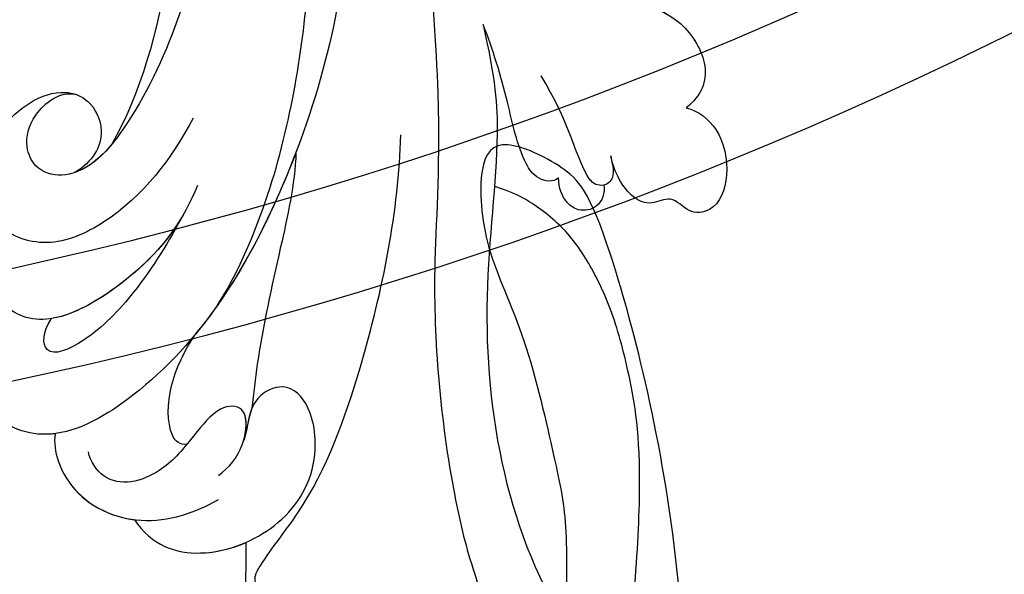
# Model space of a CAD drawing. Units: millimetres. Extents: x -333 to 7227, y 1438 to 3220.
# Drawn here: x 1288 to 1350, y 2179 to 2214 of the extents above; entities that cross this region are included whole.
import ezdxf

# ---------------------------------------------------------------- set-up
doc = ezdxf.new("R2010")
doc.units = ezdxf.units.MM
doc.linetypes.add('HIDDEN', pattern=[9.525, 6.35, -3.175])
for name, color, linetype in [('A-04.尺寸標註', 4, 'Continuous'), ('H-06.木作(細線)', 8, 'Continuous'), ('H-08.木作(細線)', 8, 'Continuous')]:
    doc.layers.add(name, color=color, linetype=linetype)
doc.styles.add('新細明體', font='PMingLiU.ttf')
doc.dimstyles.new('6', dxfattribs={"dimtxt": 15, "dimasz": 4.5, "dimexe": 3, "dimexo": 3, "dimgap": 0.3, "dimtad": 2, "dimdec": 0, "dimtxsty": '新細明體', "dimblk": 'ARCHTICK', "dimcen": 5, "dimclrd": 8, "dimclre": 8, "dimclrt": 4, "dimadec": 0, "dimazin": 0, "dimtfac": 1, "dimtdec": 0, "dimtix": 1, "dimtmove": 2, "dimatfit": 3, "dimldrblk": 'OPEN90', "dimfxl": 1.25, "dimlwd": 9, "dimlwe": 9, "dimarcsym": 0})

# ---------------------------------------------------------------- blocks, each defined once
blk = doc.blocks.new('SE-21050L-d')
at = {"layer": 'H-08.木作(細線)'}
for points, knots in [([(57.717, -6.074), (42.069, 0.337), (9.186, 7.234), (-32.833, -4.113), (-49.904, -27.058), (-54.534, -40.219), (-53.109, -49.613), (-49.067, -52.096), (-44.824, -50.349), (-43.552, -48.007), (-43.56, -46.833), (-43.744, -46.524)], [0, 0, 0, 0, 50.577913, 100.717039, 118.919781, 134.305756, 140.021377, 144.555856, 148.761913, 151.034957, 152.179314, 152.179314, 152.179314, 152.179314]), ([(-52.707, -36.081), (-52.068, -34.046), (-48.661, -27.318), (-37.705, -14.963), (-22.548, -4.238), (-6.755, 0.435), (0.473, 1.481)], [0, 0, 0, 0, 7.438307, 21.551841, 48.771614, 66.344865, 66.344865, 66.344865, 66.344865]), ([(-40.714, -3.246), (-43.309, -3.728), (-48.111, -4.14), (-53.992, -3.435), (-57.554, -1.686), (-60.906, -2.194), (-61.822, -3.853), (-61.826, -5.094)], [0, 0, 0, 0, 7.899523, 14.566385, 16.986206, 20.013013, 23.179737, 23.179737, 23.179737, 23.179737]), ([(-56.256, -2.339), (-56.648, -2.191), (-58, -1.753), (-60.906, -2.194), (-61.822, -3.853), (-61.826, -5.094)], [15.710691, 15.710691, 15.710691, 15.710691, 16.986206, 20.013013, 23.179737, 23.179737, 23.179737, 23.179737]), ([(-56.256, -2.339), (-56.648, -2.191), (-58, -1.753), (-60.906, -2.194), (-61.822, -3.853), (-61.826, -5.094)], [15.710691, 15.710691, 15.710691, 15.710691, 16.986206, 20.013013, 23.179737, 23.179737, 23.179737, 23.179737]), ([(-61.826, -5.094), (-62.464, -4.605), (-64.214, -4.203), (-66.927, -5.566), (-68.139, -7.751), (-67.139, -9.264), (-65.502, -9.242), (-65.229, -10.781), (-63.731, -11.567), (-62.062, -11.208), (-61.151, -10.737)], [0, 0, 0, 0, 2.358601, 5.162878, 7.751722, 9.219622, 10.655488, 11.901751, 13.250426, 16.056653, 16.056653, 16.056653, 16.056653]), ([(-61.826, -5.094), (-62.464, -4.605), (-64.214, -4.203), (-66.927, -5.566), (-68.139, -7.751), (-67.139, -9.264), (-65.502, -9.242), (-65.229, -10.781), (-63.731, -11.567), (-62.062, -11.208), (-61.151, -10.737)], [0, 0, 0, 0, 2.358601, 5.162878, 7.751722, 9.219622, 10.655488, 11.901751, 13.250426, 16.056653, 16.056653, 16.056653, 16.056653]), ([(-61.826, -5.094), (-62.464, -4.605), (-64.214, -4.203), (-66.927, -5.566), (-68.139, -7.751), (-67.139, -9.264), (-65.502, -9.242), (-65.229, -10.781), (-63.731, -11.567), (-62.062, -11.208), (-61.151, -10.737)], [0, 0, 0, 0, 2.358601, 5.162878, 7.751722, 9.219622, 10.655488, 11.901751, 13.250426, 16.056653, 16.056653, 16.056653, 16.056653]), ([(-30.532, -5.047), (-38.776, -7.835), (-53.311, -17.863), (-59.995, -24.687), (-68.619, -30.649), (-75.088, -33.83), (-78.228, -34.909), (-78.769, -37.174), (-78.097, -38.131), (-77.553, -38.461)], [0, 0, 0, 0, 11.596256, 22.130052, 37.033138, 41.78951, 44.382665, 46.200571, 47.908827, 47.908827, 47.908827, 47.908827]), ([(-13.858, -6.49), (-20.695, -9.697), (-31.071, -17.166), (-39.28, -29.292), (-40.941, -36.21), (-40.242, -38.599), (-38.762, -39.57), (-37.06, -39.115), (-35.77, -37.449), (-35.833, -35.13), (-36.68, -34.522)], [0, 0, 0, 0, 22.466106, 37.866884, 41.458992, 43.531257, 45.582094, 47.04426, 48.992466, 51.346924, 51.346924, 51.346924, 51.346924]), ([(-19.852, -17.628), (-20.309, -17.74), (-21.277, -17.223), (-19.789, -14.703), (-16.788, -13.266), (-13.427, -11.464), (-11.066, -10.879), (-9.811, -10.057), (-9.851, -8.653), (-11.324, -8.277), (-12.628, -10.07), (-15.786, -12.421), (-22.827, -15.47), (-32.966, -22.376), (-39.249, -31.399), (-40.547, -34.777)], [0, 0, 0, 0, 1.150197, 2.953222, 7.212592, 11.614386, 13.6926, 14.72176, 15.846151, 17.048369, 18.379152, 22.057697, 29.076297, 44.600199, 54.576235, 54.576235, 54.576235, 54.576235]), ([(-19.852, -17.628), (-20.309, -17.74), (-21.277, -17.223), (-19.789, -14.703), (-16.788, -13.266), (-13.427, -11.464), (-11.066, -10.879), (-9.811, -10.057), (-9.851, -8.653), (-11.324, -8.277), (-12.628, -10.07), (-15.786, -12.421), (-22.827, -15.47), (-32.966, -22.376), (-39.249, -31.399), (-40.547, -34.777)], [0, 0, 0, 0, 1.150197, 2.953222, 7.212592, 11.614386, 13.6926, 14.72176, 15.846151, 17.048369, 18.379152, 22.057697, 29.076297, 44.600199, 54.576235, 54.576235, 54.576235, 54.576235]), ([(-19.852, -17.628), (-20.309, -17.74), (-21.277, -17.223), (-19.789, -14.703), (-16.788, -13.266), (-13.427, -11.464), (-11.066, -10.879), (-9.811, -10.057), (-9.851, -8.653), (-11.324, -8.277), (-12.628, -10.07), (-15.786, -12.421), (-22.827, -15.47), (-32.966, -22.376), (-39.249, -31.399), (-40.547, -34.777)], [0, 0, 0, 0, 1.150197, 2.953222, 7.212592, 11.614386, 13.6926, 14.72176, 15.846151, 17.048369, 18.379152, 22.057697, 29.076297, 44.600199, 54.576235, 54.576235, 54.576235, 54.576235]), ([(-61.151, -10.737), (-61.439, -10.908), (-62.214, -11.197), (-62.512, -12.04), (-61.919, -12.759), (-59.933, -12.602), (-57.818, -11.409), (-54.408, -10.934)], [0, 0, 0, 0, 1.112909, 2.129594, 2.732375, 4.002334, 10.489602, 10.489602, 10.489602, 10.489602]), ([(-61.151, -10.737), (-61.439, -10.908), (-62.214, -11.197), (-62.46, -11.895), (-62.33, -12.2), (-62.312, -12.234)], [0, 0, 0, 0, 1.112909, 2.129594, 2.259929, 2.259929, 2.259929, 2.259929]), ([(-61.151, -10.737), (-61.439, -10.908), (-62.214, -11.197), (-62.46, -11.895), (-62.33, -12.2), (-62.312, -12.234)], [0, 0, 0, 0, 1.112909, 2.129594, 2.259929, 2.259929, 2.259929, 2.259929]), ([(-49.562, -11.716), (-52.76, -13.326), (-56.463, -15.877), (-65.196, -25.369), (-77.984, -32.32), (-88.196, -31.908), (-92.015, -30.55), (-93.632, -31.493), (-93.724, -32.913), (-93.355, -33.544)], [0, 0, 0, 0, 6.327788, 17.248683, 39.20506, 45.945009, 48.251435, 50.145079, 52.105135, 52.105135, 52.105135, 52.105135]), ([(-49.562, -11.716), (-52.76, -13.326), (-56.463, -15.877), (-65.196, -25.369), (-77.984, -32.32), (-88.196, -31.908), (-92.015, -30.55), (-93.632, -31.493), (-93.724, -32.913), (-93.355, -33.544)], [0, 0, 0, 0, 6.327788, 17.248683, 39.20506, 45.945009, 48.251435, 50.145079, 52.105135, 52.105135, 52.105135, 52.105135]), ([(-49.562, -11.716), (-52.76, -13.326), (-56.463, -15.877), (-65.196, -25.369), (-77.984, -32.32), (-88.196, -31.908), (-92.015, -30.55), (-93.632, -31.493), (-93.724, -32.913), (-93.355, -33.544)], [0, 0, 0, 0, 6.327788, 17.248683, 39.20506, 45.945009, 48.251435, 50.145079, 52.105135, 52.105135, 52.105135, 52.105135]), ([(-60.135, -14.175), (-60.154, -14.648), (-59.311, -15.368), (-57.234, -15.122), (-54.096, -13.428), (-51.181, -12.242), (-49.562, -11.716)], [0, 0, 0, 0, 1.160886, 2.454323, 6.58404, 11.715389, 11.715389, 11.715389, 11.715389]), ([(-60.135, -14.175), (-60.154, -14.648), (-59.311, -15.368), (-57.234, -15.122), (-54.096, -13.428), (-51.181, -12.242), (-49.562, -11.716)], [0, 0, 0, 0, 1.160886, 2.454323, 6.58404, 11.715389, 11.715389, 11.715389, 11.715389]), ([(-60.135, -14.175), (-60.154, -14.648), (-59.311, -15.368), (-57.234, -15.122), (-54.096, -13.428), (-51.181, -12.242), (-49.562, -11.716)], [0, 0, 0, 0, 1.160886, 2.454323, 6.58404, 11.715389, 11.715389, 11.715389, 11.715389]), ([(-62.312, -12.234), (-62.731, -12.48), (-63.304, -13.365), (-62.642, -14.54), (-61.434, -14.881), (-60.627, -14.559), (-60.135, -14.175)], [0, 0, 0, 0, 1.433152, 2.584953, 3.441474, 5.131581, 5.131581, 5.131581, 5.131581]), ([(-62.312, -12.234), (-62.731, -12.48), (-63.304, -13.365), (-62.642, -14.54), (-61.434, -14.881), (-60.627, -14.559), (-60.135, -14.175)], [0, 0, 0, 0, 1.433152, 2.584953, 3.441474, 5.131581, 5.131581, 5.131581, 5.131581]), ([(-62.312, -12.234), (-62.731, -12.48), (-63.304, -13.365), (-62.642, -14.54), (-61.434, -14.881), (-60.627, -14.559), (-60.135, -14.175)], [0, 0, 0, 0, 1.433152, 2.584953, 3.441474, 5.131581, 5.131581, 5.131581, 5.131581]), ([(-68.65, -44.857), (-68.627, -45.093), (-68.206, -45.487), (-67.495, -45.194), (-66.842, -43.34), (-65.88, -38.471), (-60.795, -29.991), (-55.333, -23.337), (-51.683, -20.205)], [0, 0, 0, 0, 0.639569, 1.329162, 2.16662, 6.299629, 16.378912, 31.302692, 31.302692, 31.302692, 31.302692]), ([(-48.341, -26.055), (-49.89, -27.413), (-52.683, -31.028), (-56.108, -35.367), (-58.477, -37.83), (-59.143, -38.491)], [0, 0, 0, 0, 6.156344, 13.650537, 16.492917, 16.492917, 16.492917, 16.492917]), ([(-48.341, -26.055), (-49.89, -27.413), (-52.683, -31.028), (-56.108, -35.367), (-58.477, -37.83), (-59.143, -38.491)], [0, 0, 0, 0, 6.156344, 13.650537, 16.492917, 16.492917, 16.492917, 16.492917]), ([(-48.341, -26.055), (-49.89, -27.413), (-52.683, -31.028), (-56.108, -35.367), (-58.477, -37.83), (-59.143, -38.491)], [0, 0, 0, 0, 6.156344, 13.650537, 16.492917, 16.492917, 16.492917, 16.492917]), ([(-48.341, -26.055), (-48.788, -26.834), (-51.74, -32.276), (-54.534, -40.219), (-53.109, -49.613), (-49.067, -52.096), (-44.824, -50.349), (-43.552, -48.007), (-43.56, -46.833), (-43.744, -46.524)], [116.299972, 116.299972, 116.299972, 116.299972, 118.919781, 134.305756, 140.021377, 144.555856, 148.761913, 151.034957, 152.179314, 152.179314, 152.179314, 152.179314]), ([(-48.341, -26.055), (-48.788, -26.834), (-50.823, -30.586), (-52.463, -34.617), (-53.166, -37.952)], [116.299972, 116.299972, 116.299972, 116.299972, 118.919781, 128.713733, 128.713733, 128.713733, 128.713733]), ([(-42.523, -29.73), (-43.644, -32.343), (-44.678, -36.672), (-43.225, -42.164), (-39.622, -44.263), (-35.751, -42.139), (-34.811, -37.72), (-35.81, -35.009), (-37.476, -33.979), (-39.94, -34.568), (-40.653, -36.424), (-40.446, -37.731)], [0, 0, 0, 0, 8.61879, 12.463812, 16.120635, 20.093661, 24.468093, 26.798425, 28.402912, 30.309489, 32.919441, 32.919441, 32.919441, 32.919441]), ([(-46.014, -32.227), (-47.138, -34.293), (-48.187, -37.974), (-47.282, -45.281), (-44.142, -46.889), (-40.945, -46.028), (-40.11, -44.388), (-40.028, -43.548)], [0, 0, 0, 0, 7.289288, 12.799621, 16.673391, 19.301357, 21.780977, 21.780977, 21.780977, 21.780977]), ([(-46.884, -34.115), (-47.581, -35.795), (-48.738, -38.985), (-49.33, -43.618), (-48.443, -46.9), (-46.973, -45.736), (-46.694, -44.739)], [0, 0, 0, 0, 5.604211, 9.632029, 12.453236, 14.528759, 14.528759, 14.528759, 14.528759]), ([(-46.884, -34.115), (-47.581, -35.795), (-48.738, -38.985), (-49.33, -43.618), (-48.443, -46.9), (-46.973, -45.736), (-46.694, -44.739)], [0, 0, 0, 0, 5.604211, 9.632029, 12.453236, 14.528759, 14.528759, 14.528759, 14.528759]), ([(-46.884, -34.115), (-47.446, -35.61), (-48.048, -38.829), (-47.528, -43.288), (-46.694, -44.739)], [2.191389, 2.191389, 2.191389, 2.191389, 7.289288, 12.461062, 12.461062, 12.461062, 12.461062]), ([(-40.028, -43.548), (-39.921, -43.562), (-38.551, -43.676), (-35.751, -42.139), (-34.811, -37.72), (-35.81, -35.009), (-37.476, -33.979), (-39.94, -34.568), (-40.653, -36.424), (-40.446, -37.731)], [15.783071, 15.783071, 15.783071, 15.783071, 16.120635, 20.093661, 24.468093, 26.798425, 28.402912, 30.309489, 32.919441, 32.919441, 32.919441, 32.919441]), ([(-40.028, -43.548), (-39.921, -43.562), (-38.551, -43.676), (-35.751, -42.139), (-34.811, -37.72), (-35.81, -35.009), (-37.476, -33.979), (-39.94, -34.568), (-40.653, -36.424), (-40.446, -37.731)], [15.783071, 15.783071, 15.783071, 15.783071, 16.120635, 20.093661, 24.468093, 26.798425, 28.402912, 30.309489, 32.919441, 32.919441, 32.919441, 32.919441]), ([(-40.547, -34.777), (-40.672, -35.412), (-40.766, -36.42), (-40.569, -37.395), (-40.446, -37.731)], [39.497679, 39.497679, 39.497679, 39.497679, 41.458992, 42.616784, 42.616784, 42.616784, 42.616784]), ([(-40.547, -34.777), (-40.672, -35.412), (-40.766, -36.42), (-40.569, -37.395), (-40.446, -37.731)], [39.497679, 39.497679, 39.497679, 39.497679, 41.458992, 42.616784, 42.616784, 42.616784, 42.616784]), ([(-59.901, -48.743), (-61.881, -48.927), (-64.585, -47.214), (-66.277, -42.321), (-65.202, -37.957), (-61.752, -35.459), (-59.211, -35.62), (-58.504, -38.385), (-59.998, -39.479), (-60.393, -40.187)], [0, 0, 0, 0, 4.747004, 9.485029, 14.428914, 17.850408, 20.174402, 21.922506, 24.893858, 24.893858, 24.893858, 24.893858]), ([(-59.901, -48.743), (-61.881, -48.927), (-64.585, -47.214), (-66.277, -42.321), (-65.202, -37.957), (-61.752, -35.459), (-59.211, -35.62), (-58.504, -38.385), (-59.998, -39.479), (-60.393, -40.187)], [0, 0, 0, 0, 4.747004, 9.485029, 14.428914, 17.850408, 20.174402, 21.922506, 24.893858, 24.893858, 24.893858, 24.893858]), ([(-58.303, -43.134), (-58.231, -43.317), (-57.709, -43.628), (-55.382, -42.946), (-53.647, -40.134), (-53.166, -37.952)], [0, 0, 0, 0, 0.6076, 1.604417, 7.959111, 7.959111, 7.959111, 7.959111]), ([(-58.303, -43.134), (-58.231, -43.317), (-57.709, -43.628), (-55.382, -42.946), (-53.647, -40.134), (-53.166, -37.952)], [0, 0, 0, 0, 0.6076, 1.604417, 7.959111, 7.959111, 7.959111, 7.959111]), ([(-58.303, -43.134), (-58.231, -43.317), (-57.709, -43.628), (-55.382, -42.946), (-53.647, -40.134), (-53.166, -37.952)], [0, 0, 0, 0, 0.6076, 1.604417, 7.959111, 7.959111, 7.959111, 7.959111]), ([(-61.093, -42.837), (-61.151, -42.017), (-60.912, -40.488), (-58.894, -38.511), (-57.627, -40.02), (-58.37, -43.373), (-58.673, -44.99), (-58.114, -47.437), (-56.651, -48.727), (-55.278, -48.568), (-54.717, -48.274)], [0, 0, 0, 0, 2.555984, 4.726394, 6.219855, 8.058003, 11.545144, 13.589123, 15.425529, 17.220328, 17.220328, 17.220328, 17.220328]), ([(-60.393, -40.187), (-59.959, -39.56), (-58.849, -38.564), (-57.627, -40.02), (-58.37, -43.373), (-58.673, -44.99), (-58.114, -47.437), (-56.651, -48.727), (-55.278, -48.568), (-54.717, -48.274)], [2.748185, 2.748185, 2.748185, 2.748185, 4.726394, 6.219855, 8.058003, 11.545144, 13.589123, 15.425529, 17.220328, 17.220328, 17.220328, 17.220328]), ([(-60.393, -40.187), (-59.959, -39.56), (-58.849, -38.564), (-57.627, -40.02), (-58.064, -41.991), (-58.257, -42.905), (-58.303, -43.134)], [2.748185, 2.748185, 2.748185, 2.748185, 4.726394, 6.219855, 8.058003, 8.735726, 8.735726, 8.735726, 8.735726]), ([(-65.494, -44.182), (-66.885, -45.34), (-70.708, -48.44), (-75.843, -52.733), (-78.91, -57.376), (-81.259, -60.786), (-83.113, -59.925), (-83.495, -59.349)], [25.098122, 25.098122, 25.098122, 25.098122, 30.554378, 39.874081, 44.921176, 48.105763, 50.008577, 50.008577, 50.008577, 50.008577]), ([(-65.494, -44.182), (-66.885, -45.34), (-70.708, -48.44), (-75.843, -52.733), (-78.91, -57.376), (-81.145, -60.621), (-82.761, -60.067), (-83.144, -59.742)], [25.098122, 25.098122, 25.098122, 25.098122, 30.554378, 39.874081, 44.921176, 48.105763, 49.517702, 49.517702, 49.517702, 49.517702]), ([(-65.494, -44.182), (-66.885, -45.34), (-70.708, -48.44), (-75.843, -52.733), (-78.91, -57.376), (-81.145, -60.621), (-82.761, -60.067), (-83.144, -59.742)], [25.098122, 25.098122, 25.098122, 25.098122, 30.554378, 39.874081, 44.921176, 48.105763, 49.517702, 49.517702, 49.517702, 49.517702]), ([(-59.901, -48.743), (-61.881, -48.927), (-64.078, -47.535), (-65.225, -45.15), (-65.494, -44.182)], [0, 0, 0, 0, 4.747004, 7.708283, 7.708283, 7.708283, 7.708283]), ([(-52.488, -49.186), (-53.269, -50.016), (-56.325, -51.047), (-60.753, -48.818), (-62.02, -45.44), (-62.274, -43.803)], [0, 0, 0, 0, 3.458385, 8.403071, 13.531593, 13.531593, 13.531593, 13.531593]), ([(-52.488, -49.186), (-52.437, -49.268), (-51.596, -50.543), (-49.067, -52.096), (-44.824, -50.349), (-43.552, -48.007), (-43.56, -46.833), (-43.744, -46.524)], [139.718441, 139.718441, 139.718441, 139.718441, 140.021377, 144.555856, 148.761913, 151.034957, 152.179314, 152.179314, 152.179314, 152.179314]), ([(-52.488, -49.186), (-53.269, -50.016), (-56.17, -50.994), (-58.795, -49.797), (-59.901, -48.743)], [0, 0, 0, 0, 3.458385, 7.976244, 7.976244, 7.976244, 7.976244]), ([(-52.488, -49.186), (-53.269, -50.016), (-56.17, -50.994), (-58.795, -49.797), (-59.901, -48.743)], [0, 0, 0, 0, 3.458385, 7.976244, 7.976244, 7.976244, 7.976244])]:
    blk.add_open_spline(points, degree=3, knots=knots, dxfattribs=at)
blk.add_open_spline([(-59.143, -38.491), (-59.494, -39.136), (-60.097, -39.656), (-60.393, -40.187)], degree=3, dxfattribs=at)
blk = doc.blocks.new('SE-21110L')
at = {"layer": 'H-08.木作(細線)'}
for points in [[(-1011.25, -48.86), (-1004.8, -38.69), (-1000.84, -36.71), (-994.91, -35.73), (-987.98, -36.71), (-986.99, -37.21), (-985.51, -13.98), (-973.64, 7.77), (-966.21, 11.24), (-959.29, 6.79), (-958.79, 3.33), (-957.8, 4.81), (-951.87, 26.06), (-942.96, 37.43), (-933.56, 41.88), (-919.71, 48.8), (-904.38, 46.33), (-903.88, 40.89), (-903.88, 35.46), (-902.89, 31.5), (-897.45, 31.5), (-889.54, 41.39), (-875.68, 51.27), (-849.46, 59.68), (-831.66, 62.15), (-819.78, 59.18), (-808.9, 56.22), (-805.44, 51.27), (-811.87, 41.88), (-816.32, 34.47), (-823.74, 20.63), (-832.15, -15.46), (-838.22, -43.23), (-839.8, -81.18), (-833.47, -116.76), (-811.32, -173.69), (-769.66, -236.43), (-741.82, -274.37), (-708.91, -303.46), (-670.94, -330.01), (-624.11, -364.16), (-502.87, -403.3), (-421.9, -435.66), (-328.78, -441.73), (-116.22, -427.57), (82.16, -405.32), (248.15, -368.91), (389.85, -344.64), (740.39, -332.43), (971.16, -360.75), (1214.08, -447.73), (1398.29, -577.18), (1412.46, -605.5), (1416.51, -652.03), (1396.27, -660.12), (1345.66, -637.87), (1305.17, -593.37), (1230.27, -544.82), (1201.93, -526.62), (1131.08, -502.34), (1033.91, -469.98), (969.14, -455.82), (900.31, -445.71), (835.53, -431.55), (776.82, -431.55), (511.64, -461.89)], [(801.21, -432.78), (909.45, -426.14), (982.88, -431.09), (1075.29, -444.27), (1247.16, -490.52), (1302.44, -521.83), (1337.09, -546.55), (1361.02, -571.27), (1377.52, -596), (1385.77, -627.31), (1384.94, -635.55), (1384.94, -643.79)]]:
    blk.add_open_spline(points, degree=3, dxfattribs=at)
blk = doc.blocks.new('_ArchTick')
at = {"color": 0, "linetype": 'ByBlock', "const_width": 0.15}
blk.add_lwpolyline([(-0.5, -0.5), (0.5, 0.5)], dxfattribs=at)
blk = doc.blocks.new('*D62')
at = {"layer": 'A-04.尺寸標註', "color": 8, "linetype": 'HIDDEN', "lineweight": 9, "ltscale": 0.6, "transparency": 16777216}
for p, q in [((1475.183, 2546.384), (1654.194, 2546.384)), ((1303.686, 1912.502), (1654.194, 1912.502))]:
    blk.add_line(p, q, dxfattribs=at)
at = {"layer": 'A-04.尺寸標註', "color": 8, "lineweight": 9, "ltscale": 0.6, "transparency": 16777216}
blk.add_line((1651.194, 1912.502), (1651.194, 2546.384), dxfattribs=at)
at = {"layer": 'DEFPOINTS', "color": 0, "ltscale": 0.6, "transparency": 16777216}
for p in [(1472.183, 2546.384), (1651.194, 2546.384), (1300.686, 1912.502)]:
    blk.add_point(p, dxfattribs=at)
at = {"layer": 'A-04.尺寸標註', "color": 8, "lineweight": 9, "ltscale": 0.6, "transparency": 16777216, "xscale": 4.5, "yscale": 4.5, "zscale": 4.5}
for p, rotation in [((1651.194, 2546.384), 90), ((1651.194, 1912.502), 270)]:
    blk.add_blockref('_ArchTick', p, dxfattribs=dict(at, rotation=rotation))
at = {"layer": 'A-04.尺寸標註', "color": 4, "ltscale": 0.6, "transparency": 16777216, "insert": (1659.943, 2229.443), "char_height": 15, "attachment_point": 5, "rotation": 90, "style": '新細明體'}
blk.add_mtext('634', dxfattribs=at)
blk = doc.blocks.new('_Open90')
at = {"color": 0, "linetype": 'ByBlock', "lineweight": -2}
for p, q in [((-0.5, 0.5), (0, 0)), ((0, 0), (-1, 0)), ((0, 0), (-0.5, -0.5))]:
    blk.add_line(p, q, dxfattribs=at)

msp = doc.modelspace()

# ---------------------------------------------------------------- linework, layer by layer
at = {"layer": 'H-06.木作(細線)', "color": 6}
msp.add_lwpolyline([(1231.849, 1875.434), (1231.849, 2212.393, 0.34022), (1463.841, 2390.914, -0.35943), (1571.849, 2480.075), (1571.849, 1875.434)], format="xyb", dxfattribs=at)
at = {"layer": 'H-06.木作(細線)'}
for points in [[(1251.849, 1875.434), (1251.849, 2193.164, 0.319656), (1483.36, 2386.499, -0.29928), (1551.849, 2457.824), (1551.849, 1875.434)], [(1258.849, 1875.434), (1258.849, 2186.762, 0.313242), (1490.198, 2384.978, -0.271096), (1544.849, 2448.561), (1544.849, 1875.434)]]:
    msp.add_lwpolyline(points, format="xyb", dxfattribs=at)

# ---------------------------------------------------------------- block references
at = {"layer": 'H-08.木作(細線)', "xscale": -1, "rotation": 309.2576298072065}
msp.add_blockref('SE-21050L-d', (1294.859, 2259.624), dxfattribs=at)
at = {"layer": 'H-08.木作(細線)', "xscale": -0.1, "yscale": 0.1000000000000001, "zscale": 0.1000000000000001, "rotation": 249.6576786159649}
msp.add_blockref('SE-21110L', (1330.142, 2051.302), dxfattribs=at)

# ---------------------------------------------------------------- dimensions: what is measured, and where the dimension line sits
at = {"layer": 'A-04.尺寸標註', "color": 8, "ltscale": 0.6}
dim = msp.add_linear_dim(base=(1651.194, 2546.384), p1=(1300.686, 1912.502), p2=(1472.183, 2546.384), angle=90, dimstyle='6', dxfattribs=at)
dim.commit()
dim.dimension.update_dxf_attribs({"geometry": '*D62', "text_midpoint": (1659.943, 2229.443)})

doc.saveas('drawing.dxf')
